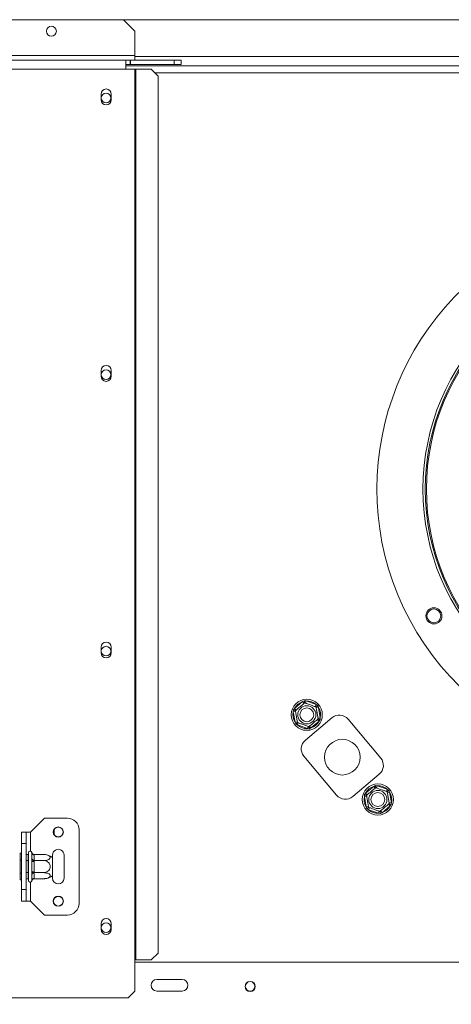
# Model space of a CAD drawing. Units: millimetres. Extents: x 33 to 4007, y 42 to 3012.
# Drawn here: x 883 to 1070, y 429 to 856 of the extents above; entities that cross this region are included whole.
import ezdxf

# ---------------------------------------------------------------- set-up
doc = ezdxf.new("R2010")
doc.units = ezdxf.units.MM
doc.header["$LTSCALE"] = 15
doc.layers.add('FORMAT', color=7, linetype='Continuous')
doc.styles.add('SLDTEXTSTYLE1', font='TXT', dxfattribs={"width": 0.75})
doc.dimstyles.new('SLDDIMSTYLE0', dxfattribs={"dimtxt": 39.6875, "dimasz": 19.5, "dimexe": 0, "dimexo": 0.0625, "dimgap": 9.921875, "dimtad": 1, "dimdec": 6, "dimrnd": 1e-09, "dimzin": 12, "dimdsep": 46, "dimtxsty": 'SLDTEXTSTYLE1', "dimsah": 1, "dimcen": 0.09, "dimadec": 0, "dimazin": 3, "dimtfac": 1, "dimtdec": 0, "dimtofl": 0, "dimtmove": 0, "dimatfit": 3, "dimfxl": 0, "dimfrac": 2, "dimtolj": 1, "dimtzin": 12, "dimarcsym": 0})

# ---------------------------------------------------------------- blocks, each defined once
blk = doc.blocks.new('_D_9')
at = {"layer": 'FORMAT'}
for p, q in [((1158.1, 638.11), (1158.1, 168.97)), ((523.6, 312.14), (523.6, 168.97)), ((799.59, 308), (791.54, 308)), ((791.54, 308), (791.54, 244.94)), ((894.74, 308), (902.79, 308)), ((902.79, 308), (902.79, 244.94)), ((791.54, 244.94), (799.59, 244.94)), ((902.79, 244.94), (894.74, 244.94)), ((523.6, 183.97), (1158.1, 183.97))]:
    blk.add_line(p, q, dxfattribs=at)
for points in [[(523.6, 183.97), (543.1, 180.22), (543.1, 187.72)], [(1158.1, 183.97), (1138.6, 187.72), (1138.6, 180.22)]]:
    blk.add_solid(points, dxfattribs=at)
at = {"layer": 'FORMAT', "char_height": 39.688, "attachment_point": 1, "style": 'SLDTEXTSTYLE1'}
for s, insert in [('25"', (809.65, 296.1)), ('635mm', (753.57, 235.13))]:
    blk.add_mtext(s, dxfattribs=dict(at, insert=insert))

msp = doc.modelspace()

# ---------------------------------------------------------------- linework, layer by layer
at = {"color": 7, "linetype": 'Continuous', "lineweight": 15}
for p, q in [((625.6041485, 856.1095119), (928.1041485, 856.1095119)), ((1388.1041485, 856.1095119), (928.1041485, 856.1095119)), ((933.1041485, 851.1095119), (928.1041485, 856.1095119)), ((933.1041485, 851.1095119), (933.1041485, 840.6095119)), ((933.1041485, 840.6095119), (620.6041485, 840.6095119)), ((624.6041485, 838.6095119), (929.1041485, 838.6095119)), ((929.1041485, 834.6095119), (929.1041485, 838.6095119)), ((929.1041485, 838.6095119), (931.0041485, 838.6095119)), ((931.0041485, 836.6095119), (931.0041485, 838.6095119)), ((931.2041485, 838.6095119), (931.0041485, 838.6095119)), ((931.2041485, 836.6095119), (931.2041485, 838.6095119)), ((931.2041485, 838.6095119), (950.1041485, 838.6095119)), ((933.1041485, 838.6095119), (933.1041485, 840.6095119)), ((950.1041485, 836.6095119), (950.1041485, 838.6095119)), ((950.1041485, 838.6095119), (953.1041485, 838.6095119)), ((953.1041485, 838.6095119), (953.1041485, 836.6095119)), ((624.6041485, 834.6095119), (929.1041485, 834.6095119)), ((929.1041485, 836.6095119), (931.0041485, 836.6095119)), ((929.1041485, 836.1095119), (1387.1041485, 836.1095119)), ((929.1041485, 834.6095119), (933.1041485, 834.6095119)), ((931.2041485, 836.6095119), (931.0041485, 836.6095119)), ((931.2041485, 836.6095119), (950.1041485, 836.6095119)), ((933.1041485, 834.6095119), (933.1041485, 448.1095119)), ((933.1041485, 834.6095119), (933.5222623, 834.6095119)), ((933.5222623, 834.6095119), (933.5222623, 448.1095119)), ((933.5222623, 834.6095119), (940.1879324, 834.6095119)), ((943.1714981, 831.6095119), (940.1879324, 834.6095119)), ((953.1041485, 836.6095119), (950.1041485, 836.6095119)), ((943.1714981, 831.6095119), (943.1714981, 451.1095119)), ((918.4041485, 823.8595119), (918.4041485, 821.3595119)), ((922.8041485, 821.3595119), (922.8041485, 823.8595119)), ((918.4041485, 703.8595119), (918.4041485, 701.3595119)), ((922.8041485, 701.3595119), (922.8041485, 703.8595119)), ((918.4041485, 583.8595119), (918.4041485, 581.3595119)), ((922.8041485, 581.3595119), (922.8041485, 583.8595119)), ((1002.3633445, 557.2806963), (1005.8562047, 560.2115541)), ((1005.8562047, 560.2115541), (1006.6049494, 560.5758739)), ((1005.8562047, 560.2115541), (1006.4989923, 559.4455096)), ((1006.6049494, 560.5758739), (1007.4331439, 560.489611)), ((1007.0911238, 559.5499184), (1007.4331439, 560.489611)), ((1007.4331439, 560.489611), (1011.7177713, 558.9301341)), ((1001.8156792, 555.7759984), (1001.8745414, 556.6065902)), ((1001.8156792, 555.7759984), (1002.800487, 555.9496466)), ((1002.6074464, 551.2856638), (1001.8156792, 555.7759984)), ((1001.8745414, 556.6065902), (1002.3633445, 557.2806963)), ((1002.3633445, 557.2806963), (1003.0061321, 556.5146519)), ((1011.3757512, 557.9904415), (1011.7177713, 558.9301341)), ((1011.7177713, 558.9301341), (1012.4076539, 558.4638622)), ((1011.7622375, 557.529845), (1012.7470453, 557.7034932)), ((1012.4076539, 558.4638622), (1012.7470453, 557.7034932)), ((1012.7470453, 557.7034932), (1013.5388124, 553.2131586)), ((1002.6074464, 551.2856638), (1003.5922541, 551.459312)), ((1002.9468378, 550.5252949), (1002.6074464, 551.2856638)), ((1018.56488, 553.18713), (1007.0742134, 543.5453159)), ((1012.9911472, 551.7084607), (1009.4982869, 548.777603)), ((1012.3483596, 552.4745052), (1012.9911472, 551.7084607)), ((1012.5540047, 553.0395104), (1013.5388124, 553.2131586)), ((1013.4799503, 552.3825668), (1012.9911472, 551.7084607)), ((1013.5388124, 553.2131586), (1013.4799503, 552.3825668)), ((1039.7503677, 535.7178681), (1025.6090403, 552.5708459)), ((1003.6367203, 550.0590229), (1002.9468378, 550.5252949)), ((1003.6367203, 550.0590229), (1003.9787405, 550.9987155)), ((1007.9213477, 548.4995461), (1003.6367203, 550.0590229)), ((1007.9213477, 548.4995461), (1008.2633679, 549.4392387)), ((1008.7495423, 548.4132832), (1007.9213477, 548.4995461)), ((1009.4982869, 548.777603), (1008.7495423, 548.4132832)), ((1008.8554993, 549.5436474), (1009.4982869, 548.777603)), ((1006.4579292, 536.5011556), (1020.5992566, 519.6481779)), ((1027.6434169, 519.0318937), (1039.1340836, 528.6737079)), ((1033.2171497, 520.510563), (1036.71001, 523.4414208)), ((1036.71001, 523.4414208), (1037.4587547, 523.8057406)), ((1036.71001, 523.4414208), (1037.3527976, 522.6753763)), ((1037.4587547, 523.8057406), (1038.2869492, 523.7194777)), ((1037.9449291, 522.7797851), (1038.2869492, 523.7194777)), ((1038.2869492, 523.7194777), (1042.5715766, 522.1600009)), ((1042.2295565, 521.2203083), (1042.5715766, 522.1600009)), ((1042.5715766, 522.1600009), (1043.2614591, 521.6937289)), ((1043.2614591, 521.6937289), (1043.6008506, 520.9333599)), ((1032.6694845, 519.0058652), (1032.7283466, 519.836457)), ((1032.6694845, 519.0058652), (1033.6542923, 519.1795133)), ((1033.4612516, 514.5155306), (1032.6694845, 519.0058652)), ((1032.7283466, 519.836457), (1033.2171497, 520.510563)), ((1033.2171497, 520.510563), (1033.8599374, 519.7445186)), ((1042.6160428, 520.7597118), (1043.6008506, 520.9333599)), ((1043.6008506, 520.9333599), (1044.3926177, 516.4430253)), ((1033.4612516, 514.5155306), (1034.4460594, 514.6891787)), ((1033.8006431, 513.7551616), (1033.4612516, 514.5155306)), ((1034.4905256, 513.2888896), (1033.8006431, 513.7551616)), ((1034.4905256, 513.2888896), (1034.8325458, 514.2285822)), ((1038.775153, 511.7294128), (1034.4905256, 513.2888896)), ((1039.7093046, 512.7735142), (1040.3520922, 512.0074697)), ((1043.8449525, 514.9383275), (1040.3520922, 512.0074697)), ((1043.2021649, 515.7043719), (1043.8449525, 514.9383275)), ((1043.40781, 516.2693772), (1044.3926177, 516.4430253)), ((1044.3337556, 515.6124335), (1043.8449525, 514.9383275)), ((1044.3926177, 516.4430253), (1044.3337556, 515.6124335)), ((887.8541485, 503.6095119), (893.8541485, 509.6095119)), ((893.8541485, 509.6095119), (903.8541485, 509.6095119)), ((1038.775153, 511.7294128), (1039.1171732, 512.6691054)), ((1039.6033476, 511.6431499), (1038.775153, 511.7294128)), ((1040.3520922, 512.0074697), (1039.6033476, 511.6431499)), ((898.1041485, 502.4486932), (898.1041485, 504.7703306)), ((908.8541485, 504.6095119), (908.8541485, 472.6095119)), ((883.8541485, 498.6095119), (883.8541485, 503.6095119)), ((883.8541485, 503.6095119), (885.8541485, 503.6095119)), ((885.8541485, 503.6095119), (885.8541485, 498.6095119)), ((887.8541485, 503.6095119), (885.8541485, 503.6095119)), ((885.8541485, 498.6095119), (883.8541485, 498.6095119)), ((883.8541485, 498.6095119), (883.8541485, 478.6095119)), ((885.8541485, 498.6095119), (885.8541485, 478.6095119)), ((883.3541485, 494.3830146), (883.8541485, 494.3830146)), ((883.3541485, 491.4962632), (883.3541485, 494.3830146)), ((883.3541485, 491.4962632), (883.8541485, 491.4962632)), ((883.3541485, 485.7227605), (883.3541485, 491.4962632)), ((885.8541485, 493.8633993), (886.7541485, 493.8633993)), ((886.8541485, 493.9788694), (886.7541485, 493.8633993)), ((886.7541485, 491.2364556), (886.7541485, 493.8633993)), ((886.8541485, 482.6095119), (886.8541485, 494.6095119)), ((888.3541485, 494.5558542), (888.3334199, 494.784621)), ((888.3334199, 491.6970665), (888.3541485, 492.2760516)), ((888.3541485, 490.8893145), (888.3334199, 491.6970665)), ((888.3541485, 492.2760516), (888.3541485, 494.5558542)), ((889.3485151, 493.8633993), (889.3541485, 493.6898288)), ((889.3485151, 493.8633993), (893.4541485, 493.8633993)), ((889.3541485, 491.4100262), (889.3485151, 491.2364556)), ((889.3541485, 493.6898288), (889.3541485, 491.4100262)), ((897.3541485, 493.6095119), (897.3541485, 492.5499275)), ((897.3541485, 492.5499275), (897.3541485, 484.6690963)), ((902.3541485, 483.6095119), (902.3541485, 493.6095119)), ((885.8541485, 491.2364556), (886.7541485, 491.2364556)), ((886.7541485, 491.2364556), (886.8541485, 491.2941906)), ((886.7541485, 485.9825682), (886.7541485, 491.2364556)), ((888.3541485, 486.3297093), (888.3541485, 490.8893145)), ((889.3541485, 490.8893145), (888.3541485, 490.8893145)), ((889.3485151, 491.2364556), (889.3541485, 490.8893145)), ((889.3485151, 491.2364556), (893.4541485, 491.2364556)), ((889.3541485, 490.8893145), (889.3541485, 486.3297093)), ((883.3541485, 485.7227605), (883.8541485, 485.7227605)), ((883.3541485, 482.8360092), (883.3541485, 485.7227605)), ((883.3541485, 482.8360092), (883.8541485, 482.8360092)), ((885.8541485, 485.9825682), (886.7541485, 485.9825682)), ((885.8541485, 483.3556244), (886.7541485, 483.3556244)), ((886.7541485, 485.9825682), (886.8541485, 485.9248331)), ((886.7541485, 483.3556244), (886.7541485, 485.9825682)), ((886.7541485, 483.3556244), (886.8541485, 483.2401544)), ((888.3334199, 485.5219573), (888.3541485, 486.3297093)), ((888.3541485, 484.9429722), (888.3334199, 485.5219573)), ((889.3541485, 486.3297093), (888.3541485, 486.3297093)), ((888.3541485, 482.6631696), (888.3541485, 484.9429722)), ((889.3541485, 486.3297093), (889.3485151, 485.9825682)), ((889.3485151, 485.9825682), (893.4541485, 485.9825682)), ((889.3485151, 485.9825682), (889.3541485, 485.8089976)), ((889.3541485, 483.529195), (889.3485151, 483.3556244)), ((889.3485151, 483.3556244), (893.4541485, 483.3556244)), ((889.3541485, 485.8089976), (889.3541485, 483.529195)), ((897.3541485, 484.6690963), (897.3541485, 483.6095119)), ((883.8541485, 478.6095119), (885.8541485, 478.6095119)), ((883.8541485, 473.6095119), (883.8541485, 478.6095119)), ((885.8541485, 478.6095119), (885.8541485, 473.6095119)), ((888.3334199, 482.4344027), (888.3541485, 482.6631696)), ((885.8541485, 473.6095119), (883.8541485, 473.6095119)), ((887.8541485, 473.6095119), (885.8541485, 473.6095119)), ((887.8541485, 473.6095119), (893.8541485, 467.6095119)), ((893.8541485, 467.6095119), (903.8541485, 467.6095119)), ((918.4041485, 463.8595119), (918.4041485, 461.3595119)), ((922.8041485, 461.3595119), (922.8041485, 463.8595119)), ((940.1879324, 448.1095119), (943.1714981, 451.1095119)), ((933.1041485, 448.1095119), (933.5222623, 448.1095119)), ((933.1041485, 448.1095119), (933.1041485, 434.6095119)), ((1383.1041485, 447.1095119), (933.1041485, 447.1095119)), ((933.5222623, 448.1095119), (940.1879324, 448.1095119)), ((953.6041485, 439.6095119), (942.6041485, 439.6095119)), ((623.6041485, 431.6095119), (930.1041485, 431.6095119)), ((930.1041485, 431.6095119), (933.1041485, 434.6095119)), ((942.6041485, 434.6095119), (953.6041485, 434.6095119))]:
    msp.add_line(p, q, dxfattribs=at)
at = {"color": 8, "linetype": 'Continuous', "lineweight": 15}
for p, q in [((1383.1041485, 840.1095119), (933.1041485, 840.1095119)), ((941.6797153, 833.1095119), (1374.5285817, 833.1095119)), ((887.8541485, 503.6095119), (887.8541485, 495.3166187)), ((887.8541485, 481.9024051), (887.8541485, 473.6095119))]:
    msp.add_line(p, q, dxfattribs=at)
at = {"color": 7, "linetype": 'Continuous', "lineweight": 15}
for centre, radius in [((896.8541485, 851.1095119), 2.15), ((920.6041485, 822.1095119), 2.1), ((1158.1041485, 652.3995119), 100), ((1158.1041485, 652.3995119), 99), ((1158.1041485, 652.3995119), 98.5), ((920.6041485, 702.1095119), 2.1), ((1062.8413541, 597.3995119), 3.5), ((1062.8413541, 597.3995119), 3), ((920.6041485, 582.1095119), 2.1), ((1007.6772458, 554.4945785), 6.75), ((1007.6772458, 554.4945785), 3.9404156), ((1007.6772458, 554.4945785), 3), ((1023.1041485, 536.1095119), 7.75), ((1038.5310511, 517.7244453), 6.75), ((1038.5310511, 517.7244453), 3.9404156), ((1038.5310511, 517.7244453), 3), ((899.8541485, 503.6095119), 2.2), ((899.8541485, 503.6095119), 2.1), ((899.8541485, 473.6095119), 2.2), ((899.8541485, 473.6095119), 2.1), ((920.6041485, 462.1095119), 2.1), ((983.1041485, 436.6095119), 2.2), ((983.1041485, 436.6095119), 2.1)]:
    msp.add_circle(centre, radius, dxfattribs=at)
for centre, radius, start, end in [((920.6041485, 823.8595119), 2.2, 0, 180), ((920.6041485, 821.3595119), 2.2, 180, 0), ((1158.1041485, 652.3995119), 120, 26.835387117, 23.970523533), ((920.6041485, 703.8595119), 2.2, 0, 180), ((920.6041485, 701.3595119), 2.2, 180, 0), ((920.6041485, 583.8595119), 2.2, 0, 180), ((920.6041485, 581.3595119), 2.2, 180, 0), ((1007.6772458, 554.4945785), 6, 107.668354991, 152.331645009), ((1007.6772458, 554.4945785), 6, 47.668354991, 92.331645009), ((1007.6772458, 554.4945785), 6, 167.668354991, 212.331645009), ((1007.6772458, 554.4945785), 6, 347.668354991, 32.331645009), ((1007.6772458, 554.4945785), 6, 287.668354991, 332.331645009), ((1021.7788181, 549.3569078), 5, 40, 130), ((1007.6772458, 554.4945785), 6, 227.668354991, 272.331645009), ((1010.2881514, 539.7150937), 5, 130, 220), ((1035.9201455, 532.5039301), 5, 310, 40), ((1038.5310511, 517.7244453), 6, 107.668354991, 152.331645009), ((1038.5310511, 517.7244453), 6, 47.668354991, 92.331645009), ((1024.4294789, 522.8621159), 5, 220, 310), ((1038.5310511, 517.7244453), 6, 167.668354991, 212.331645009), ((1038.5310511, 517.7244453), 6, 347.668354991, 32.331645009), ((1038.5310511, 517.7244453), 6, 227.668354991, 272.331645009), ((1038.5310511, 517.7244453), 6, 287.668354991, 332.331645009), ((903.8541485, 504.6095119), 5, 0, 90), ((899.8541485, 493.6095119), 2.5, 359.999999999, 180), ((887.6041485, 494.6095119), 0.75, 13.505123639, 180), ((889.2916485, 494.628023), 0.9402737, 184.401949653, 273.811261049), ((889.2916485, 492.3482203), 0.9402737, 184.401949652, 273.811261049), ((893.4541485, 487.416665), 6.4467343, 85.095110022, 85.556424047), ((893.4541485, 487.416665), 6.4467343, 52.774219596, 85.095110022), ((889.2916485, 484.8708034), 0.9402737, 86.18873895, 175.598050348), ((889.2916485, 482.5910008), 0.9402737, 86.18873895, 175.598050348), ((893.4541485, 489.8023588), 6.4467343, 273.410470423, 274.848283422), ((893.4541485, 489.8023588), 6.4467343, 274.848283422, 307.225780404), ((899.8541485, 483.6095119), 2.5, 180, 359.999999999), ((887.6041485, 482.6095119), 0.75, 180, 346.487050109), ((903.8541485, 472.6095119), 5, 270, 0), ((920.6041485, 463.8595119), 2.2, 0, 180), ((920.6041485, 461.3595119), 2.2, 180, 0), ((942.6041485, 437.1095119), 2.5, 90, 270), ((953.6041485, 437.1095119), 2.5, 270, 90)]:
    msp.add_arc(centre, radius, start, end, dxfattribs=at)
for points, knots in [([(1006.6049494, 560.5758739), (1006.6052942, 560.5739186), (1006.6132894, 560.5285753), (1006.6425312, 560.3627371), (1006.6872339, 560.1092154), (1006.7306324, 559.8630902), (1006.759254, 559.7007691), (1006.7630282, 559.6793646), (1006.7649179, 559.6686476)], [0, 0, 0, 0, 0.0041615796, 0.0965099095, 0.3575047938, 0.5815074268, 0.7904673302, 1, 1, 1, 1]), ([(1001.8745414, 556.6065902), (1001.876407, 556.6059112), (1001.9196731, 556.5901636), (1002.0779141, 556.5325686), (1002.3198217, 556.4445214), (1002.5546716, 556.3590431), (1002.7095566, 556.3026695), (1002.7299806, 556.2952358), (1002.7402066, 556.2915139)], [0, 0, 0, 0, 0.0041615796, 0.0965099095, 0.3575047938, 0.5815074268, 0.7904673302, 1, 1, 1, 1]), ([(1002.7402066, 556.2915139), (1002.7636069, 556.311149), (1002.8104393, 556.3504461), (1003.1854319, 556.6651023), (1003.7484277, 557.1375118), (1004.4255949, 557.7057226), (1005.0842659, 558.2584132), (1005.6730858, 558.7524918), (1006.1793783, 559.1773216), (1006.5691686, 559.5043945), (1006.7457897, 559.6525971), (1006.7604645, 559.6649108), (1006.7649179, 559.6686476)], [0, 0, 0, 0, 0.1157185426, 0.2315943078, 0.3492625834, 0.4554706957, 0.55000222, 0.6399909873, 0.7338655769, 0.8369387658, 0.9505161429, 1, 1, 1, 1]), ([(1003.6525346, 551.1174448), (1003.648273, 551.1416134), (1003.6388983, 551.1947798), (1003.5583491, 551.6515971), (1003.4288648, 552.3859391), (1003.2978036, 553.129224), (1003.1727117, 553.8386556), (1003.0529141, 554.5180616), (1002.9253197, 555.2416851), (1002.8225283, 555.8246442), (1002.7532623, 556.217471), (1002.7444951, 556.2671925), (1002.7402066, 556.2915139)], [0, 0, 0, 0, 0.103373748, 0.2274024387, 0.3456813315, 0.4523152257, 0.4998294107, 0.5945142831, 0.6890007749, 0.7871630183, 0.8958903136, 1, 1, 1, 1]), ([(1006.7649179, 559.6686476), (1006.7936226, 559.6582), (1006.851071, 559.6372904), (1007.3110676, 559.4698654), (1008.0016842, 559.2185015), (1008.8323527, 558.9161629), (1009.6403323, 558.6220823), (1010.3626269, 558.3591886), (1010.9836865, 558.1331414), (1011.4618352, 557.9591095), (1011.6784929, 557.8802526), (1011.6964943, 557.8737006), (1011.7019571, 557.8717123)], [0, 0, 0, 0, 0.1157185426, 0.2315943078, 0.3492625834, 0.4554706957, 0.55000222, 0.6399909873, 0.7338655769, 0.8369387658, 0.9505161429, 1, 1, 1, 1]), ([(1011.7019571, 557.8717123), (1011.7102934, 557.8787073), (1011.7269432, 557.8926781), (1011.8532066, 557.9986257), (1012.044658, 558.1592724), (1012.2418629, 558.324747), (1012.3708621, 558.4329902), (1012.406133, 558.462586), (1012.4076539, 558.4638622)], [0, 0, 0, 0, 0.2095326698, 0.4184925732, 0.6424952062, 0.9034900905, 0.9958384204, 1, 1, 1, 1]), ([(1011.7019571, 557.8717123), (1011.7062187, 557.8475436), (1011.7155934, 557.7943772), (1011.7961426, 557.3375599), (1011.9256269, 556.6032179), (1012.0566881, 555.859933), (1012.1817801, 555.1505015), (1012.3015776, 554.4710955), (1012.429172, 553.7474719), (1012.5319634, 553.1645128), (1012.6012294, 552.771686), (1012.6099966, 552.7219646), (1012.6142851, 552.6976432)], [0, 0, 0, 0, 0.103373748, 0.2274024387, 0.3456813315, 0.4523152256, 0.4998294107, 0.5945142832, 0.689000775, 0.7871630184, 0.8958903136, 1, 1, 1, 1]), ([(1012.6142851, 552.6976432), (1012.5908848, 552.678008), (1012.5440524, 552.638711), (1012.1690598, 552.3240548), (1011.606064, 551.8516452), (1010.9288968, 551.2834345), (1010.2702257, 550.7307438), (1009.6814059, 550.2366653), (1009.1751134, 549.8118355), (1008.7853231, 549.4847625), (1008.608702, 549.3365599), (1008.5940272, 549.3242462), (1008.5895738, 549.3205094)], [0, 0, 0, 0, 0.1157185426, 0.2315943078, 0.3492625834, 0.4554706957, 0.55000222, 0.6399909873, 0.7338655769, 0.8369387658, 0.9505161429, 1, 1, 1, 1]), ([(1012.6142851, 552.6976432), (1012.6245111, 552.6939212), (1012.6449351, 552.6864875), (1012.7998201, 552.630114), (1013.0346699, 552.5446356), (1013.2765776, 552.4565884), (1013.4348186, 552.3989934), (1013.4780847, 552.3832459), (1013.4799503, 552.3825668)], [0, 0, 0, 0, 0.2095326698, 0.4184925732, 0.6424952062, 0.9034900905, 0.9958384204, 1, 1, 1, 1]), ([(1002.9468378, 550.5252949), (1002.9483587, 550.5265711), (1002.9836295, 550.5561668), (1003.1126288, 550.66441), (1003.3098337, 550.8298846), (1003.501285, 550.9905313), (1003.6275485, 551.0964789), (1003.6441983, 551.1104498), (1003.6525346, 551.1174448)], [0, 0, 0, 0, 0.0041615796, 0.0965099095, 0.3575047938, 0.5815074268, 0.7904673302, 1, 1, 1, 1]), ([(1008.5895738, 549.3205094), (1008.5608691, 549.3309571), (1008.5034207, 549.3518666), (1008.0434241, 549.5192917), (1007.3528075, 549.7706555), (1006.522139, 550.0729942), (1005.7141593, 550.3670747), (1004.9918648, 550.6299684), (1004.3708052, 550.8560156), (1003.8926565, 551.0300475), (1003.6759988, 551.1089045), (1003.6579974, 551.1154565), (1003.6525346, 551.1174448)], [0, 0, 0, 0, 0.1157185426, 0.2315943078, 0.3492625834, 0.4554706957, 0.55000222, 0.6399909873, 0.7338655769, 0.8369387658, 0.9505161429, 1, 1, 1, 1]), ([(1008.5895738, 549.3205094), (1008.5914635, 549.3097925), (1008.5952377, 549.2883879), (1008.6238593, 549.1260668), (1008.6672578, 548.8799417), (1008.7119605, 548.6264199), (1008.7412023, 548.4605817), (1008.7491975, 548.4152384), (1008.7495423, 548.4132832)], [0, 0, 0, 0, 0.2095326698, 0.4184925732, 0.6424952062, 0.9034900905, 0.9958384204, 1, 1, 1, 1]), ([(1033.5940118, 519.5213806), (1033.6174121, 519.5410158), (1033.6642445, 519.5803128), (1034.0392372, 519.894969), (1034.602233, 520.3673786), (1035.2794001, 520.9355893), (1035.9380712, 521.4882799), (1036.5268911, 521.9823585), (1037.0331835, 522.4071883), (1037.4229739, 522.7342612), (1037.5995949, 522.8824639), (1037.6142698, 522.8947775), (1037.6187231, 522.8985143)], [0, 0, 0, 0, 0.1157185426, 0.2315943078, 0.3492625834, 0.4554706957, 0.55000222, 0.6399909873, 0.7338655769, 0.8369387658, 0.9505161429, 1, 1, 1, 1]), ([(1037.4587547, 523.8057406), (1037.4590994, 523.8037854), (1037.4670947, 523.7584421), (1037.4963364, 523.5926038), (1037.5410391, 523.3390821), (1037.5844376, 523.092957), (1037.6130592, 522.9306359), (1037.6168334, 522.9092313), (1037.6187231, 522.8985143)], [0, 0, 0, 0, 0.0041615796, 0.0965099095, 0.3575047938, 0.5815074268, 0.7904673302, 1, 1, 1, 1]), ([(1037.6187231, 522.8985143), (1037.6474278, 522.8880667), (1037.7048763, 522.8671572), (1038.1648729, 522.6997321), (1038.8554894, 522.4483682), (1039.6861579, 522.1460296), (1040.4941376, 521.8519491), (1041.2164321, 521.5890554), (1041.8374918, 521.3630081), (1042.3156404, 521.1889763), (1042.5322982, 521.1101193), (1042.5502996, 521.1035673), (1042.5557624, 521.101579)], [0, 0, 0, 0, 0.1157185426, 0.2315943078, 0.3492625834, 0.4554706957, 0.55000222, 0.6399909873, 0.7338655769, 0.8369387658, 0.9505161429, 1, 1, 1, 1]), ([(1042.5557624, 521.101579), (1042.5640987, 521.108574), (1042.5807485, 521.1225448), (1042.7070119, 521.2284924), (1042.8984633, 521.3891392), (1043.0956682, 521.5546137), (1043.2246674, 521.662857), (1043.2599382, 521.6924527), (1043.2614591, 521.6937289)], [0, 0, 0, 0, 0.2095326698, 0.4184925732, 0.6424952062, 0.9034900905, 0.9958384204, 1, 1, 1, 1]), ([(1032.7283466, 519.836457), (1032.7302123, 519.8357779), (1032.7734784, 519.8200304), (1032.9317194, 519.7624353), (1033.173627, 519.6743882), (1033.4084768, 519.5889098), (1033.5633618, 519.5325363), (1033.5837859, 519.5251025), (1033.5940118, 519.5213806)], [0, 0, 0, 0, 0.0041615796, 0.0965099095, 0.3575047938, 0.5815074268, 0.7904673302, 1, 1, 1, 1]), ([(1034.5063398, 514.3473115), (1034.5020782, 514.3714801), (1034.4927036, 514.4246465), (1034.4121543, 514.8814638), (1034.28267, 515.6158058), (1034.1516089, 516.3590907), (1034.0265169, 517.0685223), (1033.9067193, 517.7479283), (1033.779125, 518.4715519), (1033.6763336, 519.0545109), (1033.6070676, 519.4473378), (1033.5983004, 519.4970592), (1033.5940118, 519.5213806)], [0, 0, 0, 0, 0.103373748, 0.2274024387, 0.3456813315, 0.4523152257, 0.4998294107, 0.5945142831, 0.6890007749, 0.7871630183, 0.8958903136, 1, 1, 1, 1]), ([(1042.5557624, 521.101579), (1042.560024, 521.0774104), (1042.5693986, 521.024244), (1042.6499479, 520.5674267), (1042.7794322, 519.8330847), (1042.9104933, 519.0897998), (1043.0355854, 518.3803682), (1043.1553829, 517.7009622), (1043.2829773, 516.9773386), (1043.3857687, 516.3943796), (1043.4550346, 516.0015528), (1043.4638019, 515.9518313), (1043.4680904, 515.9275099)], [0, 0, 0, 0, 0.103373748, 0.2274024387, 0.3456813315, 0.4523152256, 0.4998294107, 0.5945142832, 0.689000775, 0.7871630184, 0.8958903136, 1, 1, 1, 1]), ([(1033.8006431, 513.7551616), (1033.802164, 513.7564378), (1033.8374348, 513.7860335), (1033.966434, 513.8942768), (1034.163639, 514.0597513), (1034.3550903, 514.2203981), (1034.4813537, 514.3263457), (1034.4980035, 514.3403165), (1034.5063398, 514.3473115)], [0, 0, 0, 0, 0.0041615796, 0.0965099095, 0.3575047938, 0.5815074268, 0.7904673302, 1, 1, 1, 1]), ([(1039.4433791, 512.5503762), (1039.4146744, 512.5608238), (1039.3572259, 512.5817333), (1038.8972293, 512.7491584), (1038.2066128, 513.0005223), (1037.3759443, 513.3028609), (1036.5679646, 513.5969414), (1035.8456701, 513.8598351), (1035.2246104, 514.0858824), (1034.7464618, 514.2599142), (1034.529804, 514.3387712), (1034.5118027, 514.3453232), (1034.5063398, 514.3473115)], [0, 0, 0, 0, 0.1157185426, 0.2315943078, 0.3492625834, 0.4554706957, 0.55000222, 0.6399909873, 0.7338655769, 0.8369387658, 0.9505161429, 1, 1, 1, 1]), ([(1043.4680904, 515.9275099), (1043.4446901, 515.9078747), (1043.3978577, 515.8685777), (1043.022865, 515.5539215), (1042.4598693, 515.0815119), (1041.7827021, 514.5133012), (1041.124031, 513.9606106), (1040.5352111, 513.466532), (1040.0289187, 513.0417022), (1039.6391283, 512.7146293), (1039.4625073, 512.5664266), (1039.4478324, 512.554113), (1039.4433791, 512.5503762)], [0, 0, 0, 0, 0.1157185426, 0.2315943078, 0.3492625834, 0.4554706957, 0.55000222, 0.6399909873, 0.7338655769, 0.8369387658, 0.9505161429, 1, 1, 1, 1]), ([(1043.4680904, 515.9275099), (1043.4783164, 515.923788), (1043.4987404, 515.9163542), (1043.6536254, 515.8599807), (1043.8884752, 515.7745023), (1044.1303828, 515.6864552), (1044.2886239, 515.6288602), (1044.3318899, 515.6131126), (1044.3337556, 515.6124335)], [0, 0, 0, 0, 0.2095326698, 0.4184925732, 0.6424952062, 0.9034900905, 0.9958384204, 1, 1, 1, 1]), ([(1039.4433791, 512.5503762), (1039.4452688, 512.5396592), (1039.449043, 512.5182546), (1039.4776646, 512.3559335), (1039.5210631, 512.1098084), (1039.5657658, 511.8562867), (1039.5950075, 511.6904484), (1039.6030028, 511.6451051), (1039.6033476, 511.6431499)], [0, 0, 0, 0, 0.2095326698, 0.4184925732, 0.6424952062, 0.9034900905, 0.9958384204, 1, 1, 1, 1]), ([(888.3334199, 494.784621), (888.3338995, 494.7826356), (888.3450224, 494.7365928), (888.3946661, 494.5681963), (888.5241332, 494.3107635), (888.7601323, 494.0608416), (889.0388462, 493.8960164), (889.245198, 493.8742816), (889.3485151, 493.8633993)], [0, 0, 0, 0, 0.0041615796, 0.0965099095, 0.3575047938, 0.5815074268, 0.7904673302, 1, 1, 1, 1]), ([(889.3485151, 491.2364556), (889.245198, 491.2418967), (889.0388462, 491.2527641), (888.7601323, 491.3351767), (888.5241332, 491.4601377), (888.3946661, 491.5888541), (888.3450224, 491.6730524), (888.3338995, 491.6960738), (888.3334199, 491.6970665)], [0, 0, 0, 0, 0.2095326698, 0.4184925732, 0.6424952062, 0.9034900905, 0.9958384204, 1, 1, 1, 1]), ([(893.4541485, 491.2364556), (893.7906296, 491.2517291), (894.4640489, 491.2822967), (895.3794176, 491.5270558), (896.0632586, 491.8945252), (896.4005103, 492.3365147), (896.3901646, 492.7664317), (896.1038848, 493.1507566), (895.5783551, 493.4812155), (894.8222682, 493.7356331), (894.0697139, 493.8509143), (893.5974618, 493.8604926), (893.4541485, 493.8633993)], [0, 0, 0, 0, 0.1157185426, 0.2315943078, 0.3492625834, 0.4554706957, 0.55000222, 0.6399909873, 0.7338655769, 0.8369387658, 0.9505161429, 1, 1, 1, 1]), ([(893.4541485, 485.9825682), (893.7906296, 486.0131151), (894.4640489, 486.0742504), (895.3794176, 486.5637686), (896.0632586, 487.2987074), (896.4005103, 488.1826863), (896.3901646, 489.0425203), (896.1038848, 489.8111701), (895.5783551, 490.472088), (894.8222682, 490.9809231), (894.0697139, 491.2114855), (893.5974618, 491.2306422), (893.4541485, 491.2364556)], [0, 0, 0, 0, 0.1157185426, 0.2315943078, 0.3492625834, 0.4554706957, 0.55000222, 0.6399909873, 0.7338655769, 0.8369387658, 0.9505161429, 1, 1, 1, 1]), ([(889.3485151, 485.9825682), (889.245198, 485.977127), (889.0388462, 485.9662596), (888.7601323, 485.883847), (888.5241332, 485.7588861), (888.3946661, 485.6301697), (888.3450224, 485.5459714), (888.3338995, 485.52295), (888.3334199, 485.5219573)], [0, 0, 0, 0, 0.2095326698, 0.4184925732, 0.6424952062, 0.9034900905, 0.9958384204, 1, 1, 1, 1]), ([(889.3485151, 483.3556244), (889.245198, 483.3447422), (889.0388462, 483.3230074), (888.7601323, 483.1581822), (888.5241332, 482.9082602), (888.3946661, 482.6508275), (888.3450224, 482.4824309), (888.3338995, 482.4363881), (888.3334199, 482.4344027)], [0, 0, 0, 0, 0.2095326698, 0.4184925732, 0.6424952062, 0.9034900905, 0.9958384204, 1, 1, 1, 1]), ([(893.4541485, 483.3556244), (893.7543726, 483.3678952), (894.414808, 483.3948885), (895.3347209, 483.6268207), (896.0462239, 483.9996559), (896.3435811, 484.3770316), (896.4080066, 484.7372193), (896.2834499, 485.0821629), (895.8616401, 485.4495562), (895.2057066, 485.7455322), (894.3749195, 485.9449756), (893.7566006, 485.9702199), (893.4541485, 485.9825682)], [0, 0, 0, 0, 0.103373748, 0.2274024387, 0.3456813315, 0.4523152256, 0.4998294107, 0.5945142832, 0.689000775, 0.7871630184, 0.8958903136, 1, 1, 1, 1])]:
    msp.add_open_spline(points, degree=3, knots=knots, dxfattribs=at)

# ---------------------------------------------------------------- dimensions: what is measured, and where the dimension line sits
at = {"layer": 'FORMAT'}
dim = msp.add_linear_dim(base=(1158.1041484742, 183.9739534625), p1=(523.6041484742, 327.1448672255), p2=(1158.1041484742, 653.1095118864), angle=0, dimstyle='SLDDIMSTYLE0', dxfattribs=at)
dim.commit()
dim.dimension.update_dxf_attribs({"geometry": '_D_9', "text_midpoint": (847.164838955, 183.9739534625), "dimtype": 160})

doc.saveas('drawing.dxf')
